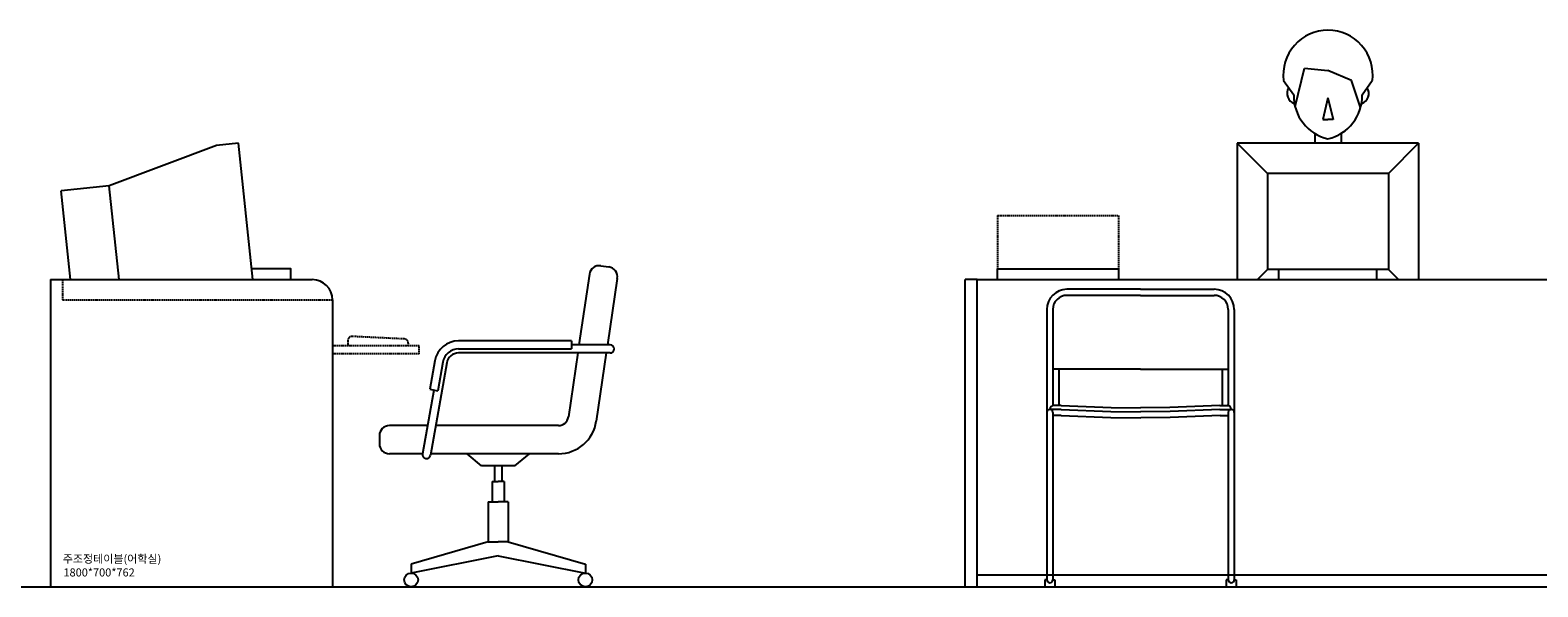
# Model space of a CAD drawing. Units: millimetres. Extents: x 1545303 to 1823149, y 1682205 to 1893693.
# Drawn here: x 1649785 to 1653526, y 1749876 to 1751257 of the extents above; entities that cross this region are included whole.
import ezdxf

# ---------------------------------------------------------------- set-up
doc = ezdxf.new("R2010")
doc.units = ezdxf.units.MM
doc.linetypes.add('HIDDEN2', pattern=[4.7625, 3.175, -1.5875])
for name, color, linetype in [('1CONTINUOUS', 1, 'Continuous'), ('1HIDDEN2', 1, 'HIDDEN2'), ('2CONTINUOUS', 2, 'Continuous')]:
    doc.layers.add(name, color=color, linetype=linetype)
doc.styles.add('WHG', font='romans', dxfattribs={"bigfont": 'whgtxt'})

# ---------------------------------------------------------------- blocks, each defined once
blk = doc.blocks.new('A$C7C7B6D1E')
at = {"layer": '2CONTINUOUS'}
for start, end in [(90, 187.266), (352.734, 90)]:
    blk.add_arc((110.1, 14), 111, start, end, dxfattribs=at)
blk = doc.blocks.new('A$C580D2527')
at = {"layer": '1HIDDEN2'}
for p, q in [((178.7, 36.6), (48.7, 42.9)), ((215, 20), (0, 20)), ((38.2, 32.9), (38.2, 20)), ((215, 0), (215, 20)), ((215, 0), (0, 0))]:
    blk.add_line(p, q, dxfattribs=at)
for centre, start, end in [((48.2, 32.9), 87.2349, 180), ((178.2, 26.6), 360, 87.2349)]:
    blk.add_arc(centre, 10, start, end, dxfattribs=at)
blk = doc.blocks.new('A$C30487F49')
at = {"layer": '1HIDDEN2'}
blk.add_line((188.2, 26.6), (188.2, 20), dxfattribs=at)
at = {"layer": '2CONTINUOUS'}
blk.add_blockref('A$C580D2527', (0, 0), dxfattribs=at)
blk = doc.blocks.new('A$C337832FA')
at = {"layer": '1HIDDEN2'}
for p, q in [((80, 921), (80, 789)), ((380, 921), (380, 789))]:
    blk.add_line(p, q, dxfattribs=at)
blk.add_lwpolyline([(80, 921), (380, 921)], dxfattribs=at)
at = {"layer": '2CONTINUOUS'}
for p, q in [((675, 1100.2), (675, 762)), ((1125, 1100.2), (675, 1100.2)), ((750, 1025.2), (675, 1100.2)), ((1050, 1025.2), (1125, 1100.2)), ((1125, 1100.2), (1125, 762)), ((750, 1025.2), (750, 787)), ((1050, 1025.2), (750, 1025.2)), ((1050, 1025.2), (1050, 787)), ((750, 787), (725, 762)), ((1050, 787), (750, 787)), ((778.5, 762), (778.5, 787)), ((1021.5, 762), (1021.5, 787)), ((1050, 787), (1075, 762)), ((0, 0), (0, 762)), ((30, 762), (0, 762)), ((30, 762), (1770, 762)), ((30, 0), (30, 762)), ((1770, 762), (1770, 0)), ((1770, 762), (1800, 762)), ((1800, 762), (1800, 0)), ((30, 30), (1770, 30))]:
    blk.add_line(p, q, dxfattribs=at)
blk.add_lwpolyline([(80, 762), (80, 789), (380, 789), (380, 762)], dxfattribs=at)
blk = doc.blocks.new('A$C55F11EDD')
at = {"layer": '2CONTINUOUS'}
for p, q in [((237.5, 738), (55, 738)), ((237.5, 723), (55, 723)), ((237.5, 738), (420, 738)), ((237.5, 723), (420, 723)), ((5, 688), (5, 440)), ((20, 688), (20, 450)), ((455, 688), (455, 450)), ((470, 688), (470, 440)), ((237.5, 540), (20, 540)), ((35, 540), (35, 450)), ((237.5, 540), (455, 540)), ((440, 540), (440, 450)), ((40.9, 450), (20, 450)), ((40.9, 450), (164.6, 445.2)), ((434.1, 450), (310.4, 445.2)), ((434.1, 450), (455, 450)), ((5, 440), (5, 17.5)), ((40.6, 440), (12.5, 440)), ((20, 432.5), (20, 17.5)), ((40.2, 425), (20, 425)), ((40.2, 425), (163.7, 420.3)), ((40.6, 440), (164.2, 435.2)), ((163.7, 420.3), (237.1, 419)), ((164.2, 435.2), (237.3, 434)), ((164.6, 445.2), (237.5, 444)), ((310.4, 445.2), (237.5, 444)), ((310.8, 435.2), (237.7, 434)), ((311.3, 420.3), (237.9, 419)), ((434.4, 440), (310.8, 435.2)), ((434.8, 425), (311.3, 420.3)), ((434.4, 440), (462.5, 440)), ((434.8, 425), (455, 425)), ((455, 432.5), (455, 17.5)), ((470, 440), (470, 17.5)), ((0, 17.5), (0, 0)), ((5, 17.5), (0, 17.5)), ((20, 17.5), (25, 17.5)), ((25, 17.5), (25, 0)), ((455, 17.5), (450, 17.5)), ((450, 17.5), (450, 0)), ((470, 17.5), (475, 17.5)), ((475, 17.5), (475, 0))]:
    blk.add_line(p, q, dxfattribs=at)
for centre, radius, start, end in [((55, 688), 50, 90, 180), ((55, 688), 35, 90, 180), ((420, 688), 50, 0, 90), ((420, 688), 35, 0, 90), ((22.5, 440), 10, 90, 180), ((452.5, 440), 10, 0, 90), ((12.5, 432.5), 7.5, 0, 180), ((462.5, 432.5), 7.5, 0, 180), ((12.5, 17.5), 7.5, 180, 0), ((462.5, 17.5), 7.5, 180, 0)]:
    blk.add_arc(centre, radius, start, end, dxfattribs=at)

msp = doc.modelspace()

# ---------------------------------------------------------------- linework, layer by layer
at = {"layer": '1CONTINUOUS'}
msp.add_line((1633418.744, 1749876.29), (1666970.744, 1749876.29), dxfattribs=at)
at = {"layer": '1HIDDEN2'}
for p, q in [((1649865.149, 1750638.29), (1649865.149, 1750588.29)), ((1649865.149, 1750588.29), (1650535.149, 1750588.29))]:
    msp.add_line(p, q, dxfattribs=at)
at = {"layer": '2CONTINUOUS'}
for p, q in [((1652923.448, 1751067.559), (1652946.707, 1751162.388)), ((1652946.707, 1751162.388), (1653005.149, 1751156.581)), ((1653063.59, 1751132.125), (1653005.149, 1751156.581)), ((1652895.074, 1751132.041), (1652920.074, 1751096.732)), ((1653086.279, 1751065.404), (1653063.59, 1751132.125)), ((1653090.223, 1751096.732), (1653115.223, 1751132.041)), ((1653005.149, 1751089.112), (1652992.549, 1751035.065)), ((1653005.149, 1751089.112), (1653017.748, 1751035.065)), ((1652992.549, 1751035.065), (1653005.149, 1751035.065)), ((1653017.748, 1751035.065), (1653005.149, 1751035.065)), ((1652972.623, 1751000.762), (1652972.623, 1750976.491)), ((1653037.675, 1751000.762), (1653037.675, 1750976.491)), ((1650247.25, 1750970.726), (1649981.313, 1750871.197)), ((1650302.059, 1750976.491), (1650247.25, 1750970.726)), ((1650337.631, 1750638.29), (1650302.059, 1750976.491)), ((1649981.313, 1750871.197), (1649861.972, 1750858.645)), ((1649885.149, 1750638.29), (1649861.972, 1750858.645)), ((1650005.811, 1750638.29), (1649981.313, 1750871.197)), ((1651200.956, 1750672.654), (1651220.744, 1750669.745)), ((1649835.149, 1750638.29), (1650485.149, 1750638.29)), ((1649835.149, 1750638.29), (1649835.149, 1749876.29)), ((1651172.586, 1750651.556), (1651146.821, 1750476.29)), ((1651241.842, 1750641.375), (1651217.573, 1750476.29)), ((1650535.149, 1750588.29), (1650535.149, 1749876.29)), ((1651128.009, 1750486.29), (1650848.106, 1750486.29)), ((1651128.009, 1750486.29), (1651128.009, 1750466.29)), ((1651224.132, 1750476.29), (1651128.009, 1750476.29)), ((1650789.016, 1750436.698), (1650776.594, 1750366.171)), ((1650818.561, 1750431.494), (1650778.284, 1750202.82)), ((1650808.713, 1750433.228), (1650796.29, 1750362.702)), ((1650848.106, 1750466.29), (1651128.009, 1750466.29)), ((1651224.132, 1750456.29), (1650848.106, 1750456.29)), ((1651143.881, 1750456.29), (1651120.56, 1750297.654)), ((1651214.633, 1750456.29), (1651189.816, 1750287.473)), ((1650786.442, 1750364.436), (1650758.587, 1750206.29)), ((1650776.594, 1750366.171), (1650796.29, 1750362.702)), ((1650651.523, 1750251.29), (1650651.523, 1750231.29)), ((1650770.916, 1750276.29), (1650676.523, 1750276.29)), ((1651095.826, 1750276.29), (1650791.224, 1750276.29)), ((1650758.587, 1750206.29), (1650676.523, 1750206.29)), ((1651095.826, 1750206.29), (1650778.895, 1750206.29)), ((1650905.155, 1750176.29), (1650869.1, 1750206.29)), ((1650987.661, 1750176.29), (1651023.716, 1750206.29)), ((1650987.661, 1750176.29), (1650905.155, 1750176.29)), ((1650937.36, 1750176.29), (1650937.36, 1750137.752)), ((1650955.456, 1750176.29), (1650955.456, 1750137.752)), ((1650931.587, 1750137.752), (1650946.408, 1750137.752)), ((1650931.587, 1750137.752), (1650931.587, 1750087.013)), ((1650961.229, 1750137.752), (1650946.408, 1750137.752)), ((1650961.229, 1750137.752), (1650961.229, 1750087.013)), ((1650921.408, 1750087.013), (1650921.408, 1749988.273)), ((1650921.408, 1750087.013), (1650946.408, 1750087.013)), ((1650971.408, 1750087.013), (1650946.408, 1750087.013)), ((1650971.408, 1750087.013), (1650971.408, 1749988.273)), ((1650921.408, 1749988.273), (1650730.214, 1749932.866)), ((1650921.408, 1749988.273), (1650946.408, 1749988.273)), ((1650971.408, 1749988.273), (1650946.408, 1749988.273)), ((1650971.408, 1749988.273), (1651162.603, 1749932.866)), ((1650946.408, 1749952.929), (1650730.214, 1749910.59)), ((1650946.408, 1749952.929), (1651162.603, 1749910.59)), ((1650730.214, 1749932.866), (1650730.214, 1749910.59)), ((1651162.603, 1749932.866), (1651162.603, 1749910.59))]:
    msp.add_line(p, q, dxfattribs=at)
msp.add_lwpolyline([(1650431.606, 1750638.29), (1650431.606, 1750665.29), (1650334.791, 1750665.29)], dxfattribs=at)
for centre in [(1650730.214, 1749893.44), (1651162.603, 1749893.44)]:
    msp.add_circle(centre, 17.15, dxfattribs=at)
for centre, radius, start, end in [((1652930.632, 1751100.246), 27.048, 148.48041, 251.152193), ((1653079.666, 1751100.246), 27.048, 288.847807, 31.51959), ((1653030.263, 1751094.695), 110.207, 178.940574, 256.827815), ((1652980.035, 1751094.695), 110.207, 283.172185, 1.059426), ((1651197.32, 1750647.919), 25, 81.637062, 171.637062), ((1651217.108, 1750645.011), 25, 351.637062, 81.637062), ((1650485.149, 1750588.29), 50, 0, 90), ((1650848.106, 1750426.29), 60, 90, 170.01072), ((1651224.132, 1750466.29), 10, 270, 90), ((1650848.106, 1750426.29), 40, 90, 170.01072), ((1650848.106, 1750426.29), 30, 90, 170.01072), ((1651095.826, 1750301.29), 25, 270, 351.637062), ((1651095.826, 1750301.29), 95, 270, 351.637062), ((1650676.523, 1750251.29), 25, 90, 180), ((1650676.523, 1750231.29), 25, 180, 270), ((1650768.435, 1750204.555), 10, 170.01072, 350.01072)]:
    msp.add_arc(centre, radius, start, end, dxfattribs=at)

# ---------------------------------------------------------------- block references
at = {"layer": '1CONTINUOUS'}
msp.add_blockref('A$C7C7B6D1E', (1652895.074, 1751132.041), dxfattribs=at)
at = {"layer": '2CONTINUOUS'}
for name, p in [('A$C337832FA', (1652105.149, 1749876.29)), ('A$C30487F49', (1650535.147, 1750454.446)), ('A$C30487F49', (1650535.147, 1750454.446))]:
    msp.add_blockref(name, p, dxfattribs=at)
at = {"layer": 'Defpoints'}
msp.add_blockref('A$C55F11EDD', (1652302.617, 1749876.29), dxfattribs=at)

# ---------------------------------------------------------------- texts
at = {"layer": 'Defpoints', "style": 'WHG'}
for s, p in [('주조정테이블(어학실)', (1649866.02, 1749935.759)), ('1800*700*762', (1649867.649, 1749901.979))]:
    msp.add_text(s, height=20, dxfattribs=at).set_placement(p)

doc.saveas('drawing.dxf')
